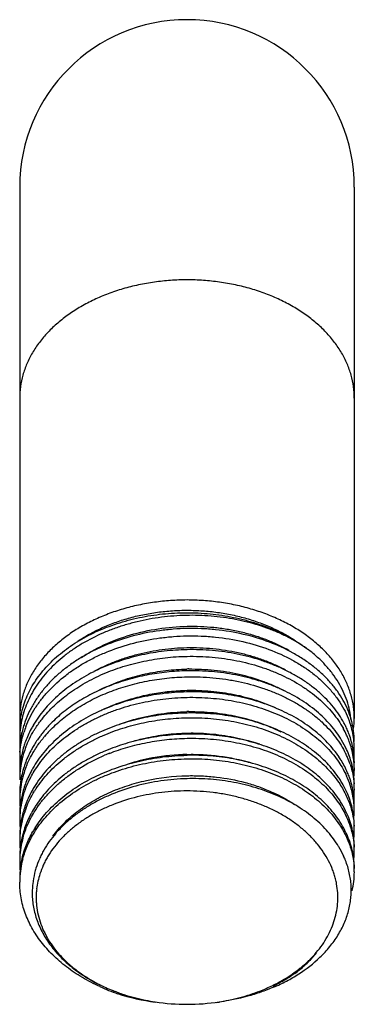
# Model space of a CAD drawing. Units: inches. Extents: x 4.95 to 5.76, y 2.95 to 5.34.
import ezdxf

# ---------------------------------------------------------------- set-up
doc = ezdxf.new("R2010")
doc.units = ezdxf.units.IN
doc.header["$LTSCALE"] = 0.605
doc.header["$MEASUREMENT"] = 0
doc.layers.get('0').update_dxf_attribs({"linetype": 'CONTINUOUS'})

msp = doc.modelspace()

# ---------------------------------------------------------------- linework, layer by layer
at = {"color": 6, "linetype": 'CONTINUOUS'}
for p, q in [((4.9487, 4.9302), (4.9487, 3.64)), ((5.7612, 4.9302), (5.7612, 3.6403)), ((5.1893, 3.6774), (5.1899, 3.6776)), ((5.355, 3.6532), (5.3539, 3.6532)), ((4.9487, 3.6091), (4.9487, 3.6095)), ((5.355, 3.6019), (5.3542, 3.6019)), ((5.3542, 3.5506), (5.355, 3.5506))]:
    msp.add_line(p, q, dxfattribs=at)
at = {"color": 9, "linetype": 'CONTINUOUS'}
msp.add_arc((5.355, 4.9302), 0.4062, 0, 180, dxfattribs=at)
at = {"color": 6, "linetype": 'CONTINUOUS'}
for centre, radius, start, end in [((5.4141, 3.4755), 0.3799, 60.1853, 61.4203), ((5.3666, 3.2259), 0.5343, 90.7965, 91.2795), ((5.4106, 3.4196), 0.3849, 61.4289, 62.3238), ((5.3354, 3.3272), 0.4278, 114.3081, 116.7416), ((5.3665, 3.1336), 0.571, 91.1511, 91.2746), ((5.3412, 3.2662), 0.4384, 110.2753, 116.1082), ((5.1515, 3.6403), 0.2027, 180.0911, 184.4183), ((5.153, 3.6094), 0.2042, 171.4257, 179.9817), ((5.1807, 3.5544), 0.2324, 160.076, 163.0975), ((5.2177, 3.4843), 0.2741, 144.4984, 149.39), ((5.3666, 3.1276), 0.5291, 90.7848, 91.2881), ((5.558, 3.5817), 0.2034, 15.3771, 16.0814), ((5.5571, 3.6404), 0.2041, 352.958, 359.9818), ((5.1753, 3.556), 0.2268, 163.1021, 166.8843), ((5.1808, 3.5368), 0.2325, 158.8997, 162.6433), ((5.1917, 3.4989), 0.2443, 151.7301, 159.6647), ((5.2061, 3.4914), 0.2604, 149.4277, 151.7803), ((5.2402, 3.4159), 0.3023, 138.3909, 141.6807), ((5.2452, 3.397), 0.309, 136.4584, 139.7696), ((5.2496, 3.4076), 0.3149, 136.7361, 138.3928), ((5.5359, 3.505), 0.2273, 24.5645, 29.0683), ((5.5373, 3.5221), 0.2258, 25.9704, 28.3116), ((5.5403, 3.5235), 0.2225, 25.5536, 25.9676), ((5.5445, 3.5255), 0.2179, 22.2999, 25.5664), ((5.5635, 3.565), 0.1978, 5.3997, 17.0193), ((5.1637, 3.5906), 0.215, 180.0016, 184.1118), ((5.1645, 3.5582), 0.2158, 171.9668, 179.9991), ((5.1661, 3.558), 0.2174, 171.5661, 171.9743), ((5.1696, 3.5574), 0.2209, 166.8911, 171.5508), ((5.2364, 3.4045), 0.2975, 139.7731, 141.1998), ((5.536, 3.4701), 0.2272, 24.5794, 31.1418), ((5.5438, 3.5088), 0.2185, 23.2332, 24.5318), ((5.5484, 3.5107), 0.2136, 19.0132, 23.2379), ((5.5505, 3.5279), 0.2113, 19.0106, 22.3078), ((5.5571, 3.5301), 0.2044, 14.513, 19.0267), ((5.1756, 3.5047), 0.2271, 162.7259, 166.9044), ((5.1802, 3.4873), 0.2319, 158.8296, 163.1062), ((5.1813, 3.5029), 0.2331, 159.7126, 162.7222), ((5.1928, 3.4471), 0.2454, 151.2892, 159.2642), ((5.2075, 3.4393), 0.2621, 149.0137, 151.3412), ((5.3811, 3.1528), 0.4503, 70.4943, 73.3229), ((5.5518, 3.4772), 0.2099, 14.6954, 24.6267), ((5.5606, 3.5147), 0.2007, 7.7386, 19.0677), ((5.5636, 3.5318), 0.1977, 9.5939, 14.5263), ((5.5682, 3.5325), 0.1931, 0.0383, 9.6034), ((5.5687, 3.5657), 0.1925, 354.4935, 0.0277), ((5.5684, 3.5657), 0.1928, 0.0314, 5.3503), ((5.1637, 3.5408), 0.215, 175.3791, 184.5893), ((5.1646, 3.5069), 0.2158, 171.73, 179.9905), ((5.1688, 3.4905), 0.2201, 163.0385, 175.7359), ((5.1664, 3.5067), 0.2177, 171.2027, 171.7384), ((5.1697, 3.5061), 0.221, 166.9149, 171.1897), ((5.3431, 3.105), 0.4837, 111.3961, 112.8953), ((5.36, 3.0654), 0.4869, 100.5441, 107.7134), ((5.3645, 3.0445), 0.5083, 100.4269, 100.6132), ((5.3663, 3.0328), 0.5202, 91.2553, 100.3954), ((5.5217, 3.4106), 0.2437, 31.4175, 33.8885), ((5.5418, 3.4581), 0.2208, 23.2562, 26.0006), ((5.5485, 3.461), 0.2134, 18.5692, 23.2552), ((5.5676, 3.5159), 0.1936, 4.9389, 7.6723), ((5.1757, 3.4534), 0.2272, 162.2751, 166.8992), ((5.18, 3.4377), 0.2317, 158.9472, 163.3871), ((5.182, 3.4514), 0.2338, 159.3138, 162.2727), ((5.2083, 3.3875), 0.263, 148.6819, 151.0158), ((5.5362, 3.4191), 0.227, 23.0737, 31.4912), ((5.563, 3.4803), 0.1983, 10.0325, 14.6452), ((5.5684, 3.4812), 0.1928, 359.9828, 10.0482), ((5.5686, 3.516), 0.1927, 355.3639, 4.9381), ((5.1637, 3.491), 0.215, 175.7816, 179.9973), ((5.1651, 3.4556), 0.2164, 170.6425, 179.9861), ((5.1684, 3.4408), 0.2197, 163.3148, 176.1479), ((5.1683, 3.4551), 0.2196, 169.0201, 170.6578), ((5.1704, 3.4547), 0.2218, 166.9171, 169.0171), ((5.5204, 3.3585), 0.2454, 31.8465, 34.3581), ((5.5476, 3.4109), 0.2145, 18.2273, 24.614), ((5.5493, 3.4249), 0.2127, 19.7348, 23.0153), ((5.5566, 3.4275), 0.2049, 14.5013, 19.7583), ((5.2094, 3.3357), 0.2643, 148.3009, 150.6501), ((5.2131, 3.3219), 0.2687, 146.6551, 148.2649), ((5.5612, 3.4153), 0.2001, 7.8206, 18.2437), ((5.563, 3.4291), 0.1983, 10.4761, 14.5059), ((5.5687, 3.4662), 0.1926, 353.9504, 4.4245), ((5.1637, 3.4413), 0.215, 176.1997, 185.1784), ((5.1681, 3.3911), 0.2194, 163.6582, 176.5315), ((5.1701, 3.4035), 0.2214, 166.9055, 170.4068), ((5.5193, 3.3065), 0.2466, 32.2212, 34.6743), ((5.5517, 3.3747), 0.21, 14.6672, 24.6883), ((5.5655, 3.4296), 0.1957, 9.6167, 10.4721), ((5.5682, 3.43), 0.193, 0.0382, 9.6323), ((5.5678, 3.4164), 0.1934, 4.0534, 7.7658), ((5.1646, 3.4043), 0.2159, 171.4734, 179.9816), ((5.1669, 3.404), 0.2182, 170.4153, 171.4825), ((5.1821, 3.3374), 0.234, 158.4368, 161.0504), ((5.2103, 3.2838), 0.2654, 147.7069, 150.1989), ((5.2148, 3.281), 0.2707, 146.6827, 147.7084), ((5.5326, 3.3145), 0.231, 26.0283, 32.284), ((5.5624, 3.3777), 0.1989, 10.8355, 14.6103), ((5.5687, 3.4164), 0.1925, 354.9242, 4.0511), ((5.1637, 3.3916), 0.2149, 176.5833, 184.9254), ((5.1685, 3.3413), 0.2198, 163.8044, 176.3338), ((5.1704, 3.3522), 0.2217, 166.8914, 170.0706), ((5.1774, 3.339), 0.2289, 161.0466, 163.868), ((5.5181, 3.2545), 0.2481, 32.6265, 35.1161), ((5.548, 3.3116), 0.214, 17.4307, 24.7353), ((5.5681, 3.3787), 0.1931, 359.9897, 10.8603), ((5.1648, 3.3531), 0.2161, 170.0593, 179.9992), ((5.1787, 3.2988), 0.2303, 157.7833, 166.6927), ((5.2101, 3.2326), 0.2652, 147.6553, 149.9295), ((5.5624, 3.3263), 0.199, 11.3462, 14.5448), ((5.5686, 3.3668), 0.1926, 353.4211, 3.5228), ((5.1631, 3.3419), 0.2144, 176.3897, 179.9942), ((5.1673, 3.2918), 0.2186, 164.4045, 177.3571), ((5.171, 3.3008), 0.2223, 166.7355, 169.5893), ((5.5678, 3.3273), 0.1934, 0.0449, 11.3726), ((5.164, 3.3419), 0.2152, 179.9982, 185.0119), ((5.1649, 3.3018), 0.2161, 169.5631, 179.9778), ((5.5197, 3.2066), 0.2376, 30.7419, 32.3981), ((5.53, 3.2125), 0.2257, 24.4933, 30.7951), ((5.5619, 3.275), 0.1995, 11.6907, 14.5877), ((5.5687, 3.317), 0.1925, 354.4099, 3.1167), ((5.1637, 3.2921), 0.2149, 177.403, 180.0134), ((5.1669, 3.2421), 0.2182, 164.8111, 177.7777), ((5.1697, 3.2497), 0.221, 166.9235, 169.2), ((5.5394, 3.2168), 0.2153, 21.3911, 24.4872), ((5.5679, 3.2761), 0.1933, 359.9996, 11.7261), ((5.1641, 3.2921), 0.2154, 180.0178, 186.1449), ((5.1654, 3.2505), 0.2166, 169.1784, 179.98), ((5.1867, 3.2148), 0.2078, 162.6911, 166.0871), ((5.5687, 3.2672), 0.1925, 0.0244, 2.6473), ((5.1803, 3.2163), 0.2012, 166.0831, 173.6694), ((5.1786, 3.2041), 0.19, 162.0546, 173.228), ((5.567, 3.2673), 0.1943, 346.3351, 359.9939), ((5.1636, 3.2423), 0.2149, 177.8164, 179.9806), ((5.1748, 3.2171), 0.1956, 177.015, 180.7243), ((5.1754, 3.217), 0.1962, 173.7076, 177.0136), ((5.5318, 3.2042), 0.1895, 10.3956, 14.2035), ((5.1731, 3.2049), 0.1844, 173.275, 177.1457), ((5.4602, 3.2494), 0.2741, 314.6833, 319.5942), ((5.2663, 3.2665), 0.298, 228.0473, 228.7263), ((5.4345, 3.2772), 0.312, 308.6136, 310.304), ((5.4433, 3.2668), 0.2984, 310.3031, 313.5052), ((5.4513, 3.2583), 0.2868, 313.5264, 314.6971), ((5.4123, 3.3073), 0.3494, 301.627, 305.5592), ((5.4251, 3.2892), 0.3272, 305.5874, 308.594), ((5.3079, 3.3239), 0.369, 238.6915, 241.6412), ((5.3166, 3.34), 0.3872, 241.6257, 243.6952), ((5.3456, 3.4353), 0.49, 245.627, 251.0545), ((5.3275, 3.3621), 0.4119, 243.7054, 249.0031), ((5.3801, 3.3674), 0.4177, 291.2778, 296.0058), ((5.3918, 3.343), 0.3906, 296.049, 298.4662), ((5.4002, 3.3327), 0.3795, 295.5518, 296.6558), ((5.4012, 3.3255), 0.3708, 298.4729, 301.6172), ((5.3361, 3.3834), 0.4348, 248.948, 250.0267), ((5.3531, 3.4988), 0.5526, 252.4564, 262.197), ((5.3389, 3.3912), 0.4431, 250.0267, 251.9649), ((5.3466, 3.4151), 0.4682, 251.9832, 258.5807), ((5.3619, 3.4207), 0.474, 281.5576, 288.064), ((5.3715, 3.3897), 0.4415, 288.1276, 291.2758), ((5.3519, 3.4388), 0.4926, 258.5199, 261.2827), ((5.3551, 3.4601), 0.514, 261.3105, 278.7465), ((5.3564, 3.505), 0.5589, 277.306, 278.0007), ((5.3578, 3.4401), 0.4939, 278.7796, 281.5699)]:
    msp.add_arc(centre, radius, start, end, dxfattribs=at)
at = {"color": 9, "linetype": 'CONTINUOUS'}
for points, knots in [([(5.355, 4.7049), (5.3417, 4.7049), (5.3152, 4.7039), (5.2758, 4.6998), (5.2371, 4.693), (5.1996, 4.6835), (5.1636, 4.6715), (5.1294, 4.657), (5.0973, 4.6403), (5.0677, 4.6214), (5.0409, 4.6005), (5.017, 4.5779), (4.9964, 4.5536), (4.9793, 4.5281), (4.9657, 4.5015), (4.956, 4.474), (4.95, 4.4459), (4.9487, 4.427), (4.9487, 4.4176)], [0, 0, 0, 0, 0.072597, 0.144934, 0.216557, 0.287143, 0.356422, 0.42414, 0.490065, 0.554034, 0.615946, 0.675772, 0.733565, 0.789463, 0.843699, 0.896592, 0.948541, 1, 1, 1, 1]), ([(5.7612, 4.4176), (5.7612, 4.427), (5.7599, 4.4459), (5.754, 4.474), (5.7442, 4.5015), (5.7307, 4.5281), (5.7135, 4.5536), (5.6929, 4.5779), (5.6691, 4.6005), (5.6422, 4.6214), (5.6127, 4.6403), (5.5806, 4.657), (5.5464, 4.6715), (5.5104, 4.6835), (5.4728, 4.693), (5.4342, 4.6998), (5.3948, 4.7039), (5.3683, 4.7049), (5.355, 4.7049)], [0, 0, 0, 0, 0.051459, 0.103408, 0.156301, 0.210537, 0.266435, 0.324228, 0.384054, 0.445966, 0.509935, 0.57586, 0.643578, 0.712857, 0.783443, 0.855066, 0.927403, 1, 1, 1, 1])]:
    msp.add_open_spline(points, degree=3, knots=knots, dxfattribs=at)
at = {"color": 6, "linetype": 'CONTINUOUS'}
for points, knots in [([(5.355, 3.9276), (5.3417, 3.9276), (5.3152, 3.9266), (5.2758, 3.9225), (5.2371, 3.9157), (5.1996, 3.9062), (5.1636, 3.8942), (5.1294, 3.8797), (5.0973, 3.863), (5.0677, 3.8441), (5.0452, 3.8265), (5.0287, 3.8116), (5.0135, 3.7963), (4.9964, 3.7763), (4.9793, 3.7508), (4.9657, 3.7242), (4.956, 3.6967), (4.9501, 3.6686), (4.9487, 3.6497), (4.9487, 3.6403)], [0, 0, 0, 0, 0.072605, 0.144936, 0.21655, 0.287134, 0.356416, 0.424132, 0.490055, 0.554023, 0.615933, 0.646115, 0.675779, 0.73357, 0.789467, 0.843695, 0.896594, 0.948566, 1, 1, 1, 1]), ([(5.7612, 3.6406), (5.7612, 3.65), (5.7599, 3.6689), (5.7539, 3.6969), (5.7441, 3.7244), (5.7305, 3.751), (5.7134, 3.7765), (5.6928, 3.8007), (5.6689, 3.8233), (5.6421, 3.8442), (5.6125, 3.8631), (5.5805, 3.8798), (5.5463, 3.8942), (5.5102, 3.9062), (5.4727, 3.9157), (5.4341, 3.9225), (5.3947, 3.9266), (5.3682, 3.9276), (5.355, 3.9276)], [0, 0, 0, 0, 0.05143, 0.103404, 0.156309, 0.210545, 0.26645, 0.32425, 0.384084, 0.445999, 0.509971, 0.575896, 0.643612, 0.71289, 0.78347, 0.855079, 0.927402, 1, 1, 1, 1]), ([(4.951, 3.6398), (4.952, 3.6467), (4.9548, 3.6603), (4.9609, 3.6803), (4.9691, 3.7), (4.9792, 3.7193), (4.9912, 3.7379), (5.0051, 3.7559), (5.0207, 3.7732), (5.0441, 3.7953), (5.0705, 3.8153), (5.0993, 3.833), (5.1304, 3.8496), (5.1723, 3.8671), (5.2165, 3.8801), (5.2532, 3.8878), (5.2815, 3.8922), (5.3101, 3.8952), (5.3389, 3.8967), (5.3679, 3.8968), (5.4063, 3.895), (5.4443, 3.8903), (5.4815, 3.8827), (5.5174, 3.8734), (5.5521, 3.8613), (5.5849, 3.8466), (5.6082, 3.8344), (5.6302, 3.8211), (5.6441, 3.8114), (5.6508, 3.8064)], [0, 0, 0, 0, 0.024842, 0.049978, 0.075511, 0.101539, 0.128146, 0.155392, 0.183321, 0.211963, 0.271379, 0.302171, 0.33364, 0.398405, 0.465266, 0.499322, 0.533683, 0.568267, 0.602987, 0.637755, 0.672485, 0.741455, 0.775549, 0.809266, 0.87525, 0.907425, 0.93898, 0.969858, 1, 1, 1, 1]), ([(5.09, 3.8277), (5.099, 3.8337), (5.1178, 3.8452), (5.1478, 3.8602), (5.1796, 3.8732), (5.213, 3.8839), (5.2477, 3.8923), (5.2834, 3.8983), (5.3197, 3.902), (5.3563, 3.9031), (5.393, 3.9018), (5.4293, 3.898), (5.4649, 3.8918), (5.4995, 3.8832), (5.5328, 3.8723), (5.5645, 3.8592), (5.5943, 3.844), (5.613, 3.8325), (5.6219, 3.8263)], [0, 0, 0, 0, 0.05801, 0.11771, 0.178946, 0.241526, 0.305219, 0.369768, 0.434897, 0.500311, 0.565715, 0.63081, 0.695305, 0.758925, 0.821412, 0.882541, 0.94212, 1, 1, 1, 1]), ([(5.6508, 3.8064), (5.6438, 3.8114), (5.6292, 3.8212), (5.6061, 3.8344), (5.5816, 3.8464), (5.5469, 3.8608), (5.5104, 3.8722), (5.4725, 3.8806), (5.4333, 3.8871), (5.3933, 3.8904), (5.3531, 3.8905), (5.3228, 3.889), (5.2927, 3.8859), (5.263, 3.8813), (5.2338, 3.8751), (5.2052, 3.8673), (5.1775, 3.8581), (5.1422, 3.8441), (5.1088, 3.8272), (5.0779, 3.8075), (5.0497, 3.7868), (5.0244, 3.7636), (5.0027, 3.7383), (4.9885, 3.7188), (4.9764, 3.6985), (4.9664, 3.6776), (4.9585, 3.6563), (4.9529, 3.6346), (4.9495, 3.6126), (4.9487, 3.5979), (4.9487, 3.5906)], [0, 0, 0, 0, 0.029878, 0.060567, 0.092003, 0.124121, 0.190147, 0.223949, 0.258157, 0.327399, 0.36227, 0.39717, 0.432004, 0.466676, 0.501093, 0.535169, 0.568819, 0.601969, 0.666482, 0.697773, 0.728364, 0.787341, 0.815782, 0.843547, 0.870688, 0.897274, 0.923389, 0.949138, 0.974633, 1, 1, 1, 1]), ([(5.355, 3.8583), (5.3439, 3.858), (5.3217, 3.857), (5.2778, 3.8522), (5.2242, 3.8417), (5.1729, 3.8249), (5.1343, 3.8079), (5.1071, 3.7936), (5.0815, 3.7778), (5.0578, 3.7606), (5.036, 3.7421), (5.0164, 3.7223), (4.9991, 3.7015), (4.9866, 3.6832), (4.9778, 3.6682), (4.97, 3.6532), (4.965, 3.6415), (4.9622, 3.6336)], [0, 0, 0, 0, 0.069563, 0.139059, 0.276603, 0.410868, 0.476366, 0.540539, 0.603265, 0.664464, 0.724086, 0.782129, 0.83863, 0.893673, 0.920699, 0.947415, 1, 1, 1, 1]), ([(5.0988, 3.788), (5.1076, 3.7939), (5.1259, 3.8051), (5.165, 3.8248), (5.2179, 3.8445), (5.2853, 3.8593), (5.3317, 3.8633), (5.355, 3.8638)], [0, 0, 0, 0, 0.117272, 0.23751, 0.485476, 0.740941, 1, 1, 1, 1]), ([(5.355, 3.8638), (5.3766, 3.8643), (5.409, 3.863), (5.4516, 3.8575), (5.4827, 3.8514), (5.5129, 3.8436), (5.5419, 3.8339), (5.5696, 3.8225), (5.5873, 3.8138), (5.5959, 3.8091)], [0, 0, 0, 0, 0.259764, 0.388294, 0.515285, 0.640312, 0.762995, 0.882987, 1, 1, 1, 1]), ([(5.7535, 3.638), (5.7512, 3.6459), (5.7456, 3.6617), (5.7344, 3.6844), (5.7204, 3.7064), (5.7037, 3.7274), (5.6845, 3.7474), (5.6628, 3.766), (5.6388, 3.7833), (5.6036, 3.8046), (5.555, 3.8268), (5.4916, 3.8458), (5.4357, 3.855), (5.3898, 3.8583), (5.3666, 3.8585), (5.355, 3.8583)], [0, 0, 0, 0, 0.050783, 0.10275, 0.156166, 0.211235, 0.268103, 0.326846, 0.38749, 0.450003, 0.580193, 0.716366, 0.856958, 0.928348, 1, 1, 1, 1]), ([(4.9638, 3.6205), (4.9668, 3.6283), (4.9737, 3.6437), (4.9865, 3.6659), (5.0016, 3.6872), (5.0252, 3.7148), (5.053, 3.7398), (5.0842, 3.762), (5.1096, 3.7774), (5.1366, 3.7914), (5.1749, 3.8079), (5.2257, 3.8243), (5.2787, 3.8346), (5.3221, 3.8392), (5.344, 3.8403), (5.355, 3.8405)], [0, 0, 0, 0, 0.052662, 0.106487, 0.161641, 0.218252, 0.335997, 0.397252, 0.460006, 0.524179, 0.58965, 0.723796, 0.861157, 0.930546, 1, 1, 1, 1]), ([(5.355, 3.8405), (5.3665, 3.8407), (5.3895, 3.8405), (5.4351, 3.8372), (5.4905, 3.8282), (5.5535, 3.8095), (5.6019, 3.7875), (5.637, 3.7665), (5.6609, 3.7495), (5.6826, 3.7311), (5.702, 3.7114), (5.7188, 3.6906), (5.733, 3.6689), (5.7444, 3.6464), (5.7502, 3.6308), (5.7526, 3.6229)], [0, 0, 0, 0, 0.071521, 0.142785, 0.283159, 0.419197, 0.549361, 0.611903, 0.672604, 0.731427, 0.788391, 0.843565, 0.897086, 0.949145, 1, 1, 1, 1]), ([(5.355, 3.807), (5.3458, 3.8068), (5.3273, 3.806), (5.2998, 3.8035), (5.2725, 3.7996), (5.2456, 3.7944), (5.2192, 3.788), (5.1934, 3.7802), (5.1684, 3.7713), (5.1442, 3.7612), (5.1211, 3.7499), (5.099, 3.7375), (5.0781, 3.7241), (5.0584, 3.7098), (5.0402, 3.6945), (5.0234, 3.6783), (5.0081, 3.6614), (4.9989, 3.6495), (4.9946, 3.6435)], [0, 0, 0, 0, 0.067591, 0.135171, 0.202529, 0.269467, 0.335841, 0.401529, 0.46641, 0.530371, 0.593305, 0.655116, 0.715738, 0.775121, 0.833232, 0.890068, 0.945644, 1, 1, 1, 1]), ([(5.1297, 3.7546), (5.1379, 3.7591), (5.1547, 3.7675), (5.1809, 3.7786), (5.2082, 3.7883), (5.2364, 3.7963), (5.2654, 3.8028), (5.3048, 3.8093), (5.3348, 3.8116), (5.3548, 3.812)], [0, 0, 0, 0, 0.119134, 0.240561, 0.364015, 0.489192, 0.615761, 0.743358, 1, 1, 1, 1]), ([(5.3548, 3.812), (5.3653, 3.8123), (5.3863, 3.8121), (5.4279, 3.8093), (5.4687, 3.803), (5.5082, 3.793), (5.5365, 3.7839), (5.5636, 3.7731), (5.581, 3.7648), (5.5894, 3.7604)], [0, 0, 0, 0, 0.130007, 0.259411, 0.514559, 0.639592, 0.762391, 0.882619, 1, 1, 1, 1]), ([(5.7361, 3.6292), (5.7325, 3.6359), (5.7245, 3.6491), (5.7105, 3.668), (5.6945, 3.6861), (5.6765, 3.7033), (5.6566, 3.7194), (5.635, 3.7344), (5.6118, 3.7483), (5.5872, 3.7608), (5.5611, 3.7719), (5.5246, 3.785), (5.4863, 3.795), (5.4468, 3.8017), (5.4165, 3.8052), (5.3858, 3.8071), (5.3653, 3.8072), (5.355, 3.807)], [0, 0, 0, 0, 0.051864, 0.105115, 0.159881, 0.216244, 0.274241, 0.333878, 0.395122, 0.457908, 0.522147, 0.587711, 0.722174, 0.790821, 0.860172, 0.92999, 1, 1, 1, 1]), ([(5.7533, 3.636), (5.753, 3.6399), (5.752, 3.6478), (5.7492, 3.6634), (5.744, 3.6828), (5.7348, 3.7056), (5.723, 3.7277), (5.7086, 3.7491), (5.6917, 3.7694), (5.6723, 3.7887), (5.6582, 3.8006), (5.6508, 3.8064)], [0, 0, 0, 0, 0.05778, 0.115819, 0.233021, 0.352388, 0.474564, 0.6001, 0.729428, 0.862746, 1, 1, 1, 1]), ([(5.003, 3.6387), (5.0121, 3.6501), (5.0323, 3.6722), (5.0675, 3.7015), (5.1006, 3.7228), (5.1292, 3.7379), (5.1518, 3.7484), (5.1752, 3.7578), (5.2077, 3.7689), (5.2499, 3.7798), (5.2932, 3.7868), (5.3284, 3.7899), (5.3461, 3.7907), (5.355, 3.7908)], [0, 0, 0, 0, 0.110704, 0.226303, 0.346678, 0.408595, 0.471556, 0.535473, 0.600244, 0.731852, 0.865483, 0.932729, 1, 1, 1, 1]), ([(5.355, 3.7908), (5.3652, 3.791), (5.3855, 3.7909), (5.416, 3.7891), (5.446, 3.7856), (5.4852, 3.7789), (5.5232, 3.7692), (5.5595, 3.7563), (5.5936, 3.7418), (5.6255, 3.7245), (5.6546, 3.7045), (5.6745, 3.6886), (5.6925, 3.6717), (5.7087, 3.6538), (5.7228, 3.6352), (5.7309, 3.6221), (5.7346, 3.6155)], [0, 0, 0, 0, 0.069883, 0.139582, 0.208829, 0.27739, 0.411733, 0.477266, 0.541498, 0.665516, 0.725216, 0.783295, 0.839758, 0.89464, 0.948013, 1, 1, 1, 1]), ([(5.355, 3.7557), (5.3386, 3.7553), (5.306, 3.7533), (5.2577, 3.7461), (5.2184, 3.7366), (5.188, 3.727), (5.1588, 3.7163), (5.124, 3.7007), (5.0914, 3.6818), (5.0674, 3.6652), (5.0451, 3.6478), (5.0298, 3.6335), (5.0203, 3.6234)], [0, 0, 0, 0, 0.13315, 0.265622, 0.396383, 0.460887, 0.524665, 0.649644, 0.770742, 0.829721, 0.887606, 1, 1, 1, 1]), ([(5.1593, 3.7171), (5.1742, 3.7238), (5.1972, 3.7327), (5.2288, 3.7422), (5.2533, 3.7482), (5.2782, 3.753), (5.3035, 3.7566), (5.329, 3.759), (5.3461, 3.7598), (5.3546, 3.76)], [0, 0, 0, 0, 0.242982, 0.366879, 0.492039, 0.618204, 0.745109, 0.87247, 1, 1, 1, 1]), ([(5.7305, 3.5876), (5.7266, 3.594), (5.7182, 3.6067), (5.7037, 3.6246), (5.6874, 3.6418), (5.6629, 3.6637), (5.6279, 3.6886), (5.5889, 3.709), (5.5553, 3.7228), (5.5196, 3.7351), (5.4823, 3.7444), (5.444, 3.7507), (5.4146, 3.754), (5.3849, 3.7557), (5.3649, 3.7559), (5.355, 3.7557)], [0, 0, 0, 0, 0.052223, 0.105844, 0.160965, 0.217643, 0.335663, 0.459804, 0.524014, 0.589472, 0.723534, 0.791899, 0.860921, 0.930373, 1, 1, 1, 1]), ([(5.3591, 3.7601), (5.3695, 3.7602), (5.3902, 3.7599), (5.4312, 3.7569), (5.481, 3.7488), (5.5289, 3.7349), (5.5648, 3.7204), (5.5818, 3.7121), (5.5901, 3.7077)], [0, 0, 0, 0, 0.130158, 0.259662, 0.51487, 0.76251, 0.882683, 1, 1, 1, 1]), ([(5.0212, 3.6099), (5.0307, 3.6199), (5.0514, 3.639), (5.0862, 3.6644), (5.1181, 3.6827), (5.1453, 3.6957), (5.1667, 3.7047), (5.1887, 3.7127), (5.2113, 3.7198), (5.2344, 3.7259), (5.266, 3.7327), (5.3062, 3.7387), (5.3387, 3.7407), (5.355, 3.741)], [0, 0, 0, 0, 0.112433, 0.229305, 0.350431, 0.412492, 0.475444, 0.539206, 0.60369, 0.668806, 0.734459, 0.866925, 1, 1, 1, 1]), ([(5.355, 3.741), (5.3655, 3.7412), (5.3866, 3.7411), (5.418, 3.7391), (5.4491, 3.7354), (5.4895, 3.7282), (5.5286, 3.7177), (5.5658, 3.704), (5.5922, 3.6923), (5.6172, 3.6791), (5.6406, 3.6646), (5.6623, 3.6489), (5.6821, 3.632), (5.6999, 3.6141), (5.7157, 3.5952), (5.7292, 3.5756), (5.7368, 3.5618), (5.7402, 3.5549)], [0, 0, 0, 0, 0.070308, 0.140412, 0.210024, 0.278901, 0.41369, 0.479338, 0.543599, 0.606346, 0.667492, 0.726974, 0.784767, 0.840889, 0.895392, 0.948379, 1, 1, 1, 1]), ([(5.1899, 3.6776), (5.2028, 3.6824), (5.2293, 3.6909), (5.2634, 3.6986), (5.2912, 3.7032), (5.3194, 3.7067), (5.3407, 3.708), (5.355, 3.7083)], [0, 0, 0, 0, 0.245158, 0.49452, 0.620357, 0.746689, 1, 1, 1, 1]), ([(5.355, 3.7083), (5.3742, 3.7087), (5.4031, 3.7078), (5.4412, 3.7034), (5.4692, 3.6986), (5.4965, 3.6923), (5.5314, 3.682), (5.5567, 3.672), (5.5728, 3.6644)], [0, 0, 0, 0, 0.258144, 0.386093, 0.51277, 0.63782, 0.760922, 1, 1, 1, 1]), ([(5.3537, 3.7044), (5.344, 3.7042), (5.3246, 3.7033), (5.2956, 3.7004), (5.2669, 3.6961), (5.2294, 3.6884), (5.1929, 3.6779), (5.158, 3.6646), (5.125, 3.6498), (5.0865, 3.6282), (5.0519, 3.6025), (5.0274, 3.5799), (5.0109, 3.5622), (4.9963, 3.5437), (4.9876, 3.5308), (4.9836, 3.5242)], [0, 0, 0, 0, 0.068169, 0.136305, 0.20417, 0.271553, 0.40423, 0.469305, 0.533352, 0.657866, 0.7772, 0.834871, 0.891197, 0.946215, 1, 1, 1, 1]), ([(4.9838, 3.5117), (4.9878, 3.5182), (4.9965, 3.5311), (5.0113, 3.5496), (5.0278, 3.5673), (5.0523, 3.5899), (5.0799, 3.6102), (5.1098, 3.6282), (5.1337, 3.6406), (5.1588, 3.6518), (5.1849, 3.6617), (5.2119, 3.6703), (5.2396, 3.6774), (5.2679, 3.6831), (5.2967, 3.6874), (5.3258, 3.6902), (5.3452, 3.6911), (5.355, 3.6913)], [0, 0, 0, 0, 0.053756, 0.10875, 0.165056, 0.222713, 0.342036, 0.403709, 0.466619, 0.530674, 0.595756, 0.661738, 0.72849, 0.795872, 0.863731, 0.931853, 1, 1, 1, 1]), ([(5.7241, 3.5465), (5.72, 3.5526), (5.7112, 3.5646), (5.6963, 3.5816), (5.6797, 3.5978), (5.6551, 3.6184), (5.6203, 3.6418), (5.582, 3.6609), (5.5492, 3.6738), (5.5233, 3.6824), (5.4966, 3.6896), (5.4691, 3.6955), (5.4411, 3.6999), (5.4126, 3.7029), (5.3839, 3.7045), (5.3646, 3.7046), (5.355, 3.7044)], [0, 0, 0, 0, 0.052626, 0.10665, 0.162146, 0.219152, 0.337638, 0.461921, 0.526072, 0.591393, 0.657754, 0.725025, 0.793066, 0.861723, 0.93078, 1, 1, 1, 1]), ([(5.355, 3.6913), (5.3646, 3.6914), (5.3838, 3.6913), (5.4124, 3.6897), (5.4408, 3.6867), (5.4688, 3.6823), (5.4961, 3.6764), (5.5228, 3.6692), (5.5486, 3.6607), (5.5735, 3.6509), (5.5972, 3.64), (5.6198, 3.6278), (5.641, 3.6145), (5.6608, 3.6002), (5.679, 3.585), (5.6956, 3.5689), (5.7105, 3.5519), (5.7193, 3.54), (5.7234, 3.534)], [0, 0, 0, 0, 0.069153, 0.13815, 0.206755, 0.274752, 0.341987, 0.40832, 0.473619, 0.537759, 0.600621, 0.662105, 0.722145, 0.780693, 0.837727, 0.893259, 0.947327, 1, 1, 1, 1]), ([(4.9833, 3.6104), (4.9848, 3.6128), (4.9909, 3.6225), (4.9976, 3.6319), (5.003, 3.6387)], [0, 0, 0, 0, 0.247127, 1, 1, 1, 1]), ([(5.3539, 3.6532), (5.3449, 3.653), (5.3268, 3.6522), (5.2998, 3.6497), (5.273, 3.6459), (5.2466, 3.6408), (5.2207, 3.6346), (5.1872, 3.6246), (5.1628, 3.6154), (5.147, 3.6083)], [0, 0, 0, 0, 0.127382, 0.254738, 0.381685, 0.507865, 0.633015, 0.756911, 1, 1, 1, 1]), ([(5.1517, 3.5988), (5.1595, 3.6022), (5.1752, 3.6085), (5.2077, 3.6196), (5.2498, 3.6306), (5.2932, 3.6375), (5.3284, 3.6406), (5.3461, 3.6414), (5.355, 3.6416)], [0, 0, 0, 0, 0.120882, 0.243486, 0.492581, 0.74544, 0.872697, 1, 1, 1, 1]), ([(5.191, 3.6261), (5.2038, 3.6308), (5.2368, 3.6414), (5.2812, 3.6505), (5.323, 3.6552), (5.3441, 3.6563), (5.3547, 3.6565)], [0, 0, 0, 0, 0.245218, 0.620307, 0.809931, 1, 1, 1, 1]), ([(5.7229, 3.497), (5.7188, 3.503), (5.7099, 3.5148), (5.695, 3.5317), (5.6784, 3.5477), (5.6601, 3.5629), (5.6404, 3.5771), (5.6192, 3.5903), (5.5967, 3.6023), (5.5729, 3.6133), (5.5481, 3.623), (5.5224, 3.6314), (5.4958, 3.6386), (5.4685, 3.6443), (5.4406, 3.6487), (5.4123, 3.6517), (5.3837, 3.6533), (5.3646, 3.6534), (5.355, 3.6532)], [0, 0, 0, 0, 0.052689, 0.106774, 0.162323, 0.219373, 0.277934, 0.337983, 0.399473, 0.462336, 0.526472, 0.591765, 0.658088, 0.72531, 0.793293, 0.861882, 0.930862, 1, 1, 1, 1]), ([(5.355, 3.6416), (5.3646, 3.6418), (5.3838, 3.6417), (5.4124, 3.6401), (5.4408, 3.637), (5.4688, 3.6326), (5.4962, 3.6268), (5.5228, 3.6196), (5.5486, 3.6111), (5.5735, 3.6013), (5.5973, 3.5903), (5.6269, 3.5743), (5.6544, 3.5559), (5.679, 3.5353), (5.6956, 3.5192), (5.7105, 3.5023), (5.7194, 3.4903), (5.7235, 3.4843)], [0, 0, 0, 0, 0.069163, 0.138167, 0.206775, 0.274772, 0.342006, 0.408338, 0.473638, 0.537779, 0.600641, 0.662128, 0.780662, 0.837704, 0.893245, 0.94732, 1, 1, 1, 1]), ([(5.3594, 3.6566), (5.3693, 3.6568), (5.3893, 3.6565), (5.4287, 3.6537), (5.4768, 3.6461), (5.5231, 3.633), (5.5579, 3.6194), (5.5745, 3.6117), (5.5825, 3.6076)], [0, 0, 0, 0, 0.12991, 0.259194, 0.514145, 0.761906, 0.882315, 1, 1, 1, 1]), ([(5.7612, 3.5837), (5.7612, 3.5924), (5.76, 3.61), (5.7565, 3.6271), (5.7542, 3.6356)], [0, 0, 0, 0, 0.49766, 1, 1, 1, 1]), ([(4.9639, 3.5711), (4.9665, 3.5778), (4.9724, 3.5912), (4.9795, 3.604), (4.9833, 3.6104)], [0, 0, 0, 0, 0.495267, 1, 1, 1, 1]), ([(4.9494, 3.5581), (4.9501, 3.5662), (4.9523, 3.5825), (4.9564, 3.5984), (4.9588, 3.6062)], [0, 0, 0, 0, 0.497399, 1, 1, 1, 1]), ([(5.003, 3.6034), (5.0012, 3.601), (4.994, 3.5916), (4.9874, 3.5818), (4.9828, 3.5742)], [0, 0, 0, 0, 0.253105, 1, 1, 1, 1]), ([(4.9836, 3.561), (4.9851, 3.5636), (4.9916, 3.5739), (4.9988, 3.5838), (5.0046, 3.5909)], [0, 0, 0, 0, 0.246787, 1, 1, 1, 1]), ([(5.147, 3.6083), (5.1382, 3.6044), (5.1211, 3.5962), (5.0964, 3.5823), (5.0733, 3.5671), (5.0517, 3.5507), (5.032, 3.5331), (5.0141, 3.5146), (4.9982, 3.4952), (4.9888, 3.4815), (4.9846, 3.4745)], [0, 0, 0, 0, 0.135164, 0.267634, 0.397228, 0.52382, 0.647343, 0.767815, 0.885313, 1, 1, 1, 1]), ([(4.9887, 3.4696), (4.9976, 3.4832), (5.0186, 3.5096), (5.05, 3.5383), (5.0784, 3.5591), (5.1015, 3.5738), (5.126, 3.5871), (5.143, 3.5951), (5.1517, 3.5988)], [0, 0, 0, 0, 0.232416, 0.476515, 0.603165, 0.732787, 0.865177, 1, 1, 1, 1]), ([(5.3542, 3.6019), (5.3453, 3.6017), (5.3277, 3.6009), (5.2926, 3.5977), (5.2495, 3.5907), (5.2075, 3.5798), (5.1751, 3.5687), (5.1594, 3.5624), (5.1517, 3.5591)], [0, 0, 0, 0, 0.127314, 0.254573, 0.507423, 0.756511, 0.879114, 1, 1, 1, 1]), ([(5.1667, 3.5553), (5.1813, 3.561), (5.2038, 3.5686), (5.2345, 3.5767), (5.266, 3.5835), (5.3062, 3.5895), (5.3387, 3.5915), (5.355, 3.5918)], [0, 0, 0, 0, 0.244449, 0.368596, 0.493767, 0.74631, 1, 1, 1, 1]), ([(5.2208, 3.5839), (5.2315, 3.5871), (5.2506, 3.5921), (5.2783, 3.5975), (5.3121, 3.6024), (5.3378, 3.6042), (5.355, 3.6046)], [0, 0, 0, 0, 0.247014, 0.434058, 0.622189, 1, 1, 1, 1]), ([(5.355, 3.6046), (5.3683, 3.6049), (5.3916, 3.6045), (5.4246, 3.6018), (5.4539, 3.5976), (5.4825, 3.5918), (5.5012, 3.5869), (5.5103, 3.5841)], [0, 0, 0, 0, 0.254189, 0.443697, 0.631549, 0.817165, 1, 1, 1, 1]), ([(5.7221, 3.4467), (5.718, 3.4527), (5.7091, 3.4645), (5.6941, 3.4812), (5.6775, 3.4971), (5.6528, 3.5175), (5.6254, 3.5356), (5.5958, 3.5514), (5.5722, 3.5622), (5.5474, 3.5719), (5.5217, 3.5802), (5.4952, 3.5873), (5.468, 3.5931), (5.4402, 3.5974), (5.412, 3.6004), (5.3836, 3.602), (5.3645, 3.6021), (5.355, 3.6019)], [0, 0, 0, 0, 0.052741, 0.106878, 0.162478, 0.219573, 0.338182, 0.399689, 0.462557, 0.526689, 0.591968, 0.658269, 0.725461, 0.793408, 0.861959, 0.930901, 1, 1, 1, 1]), ([(5.355, 3.5918), (5.3646, 3.592), (5.3837, 3.5919), (5.4123, 3.5903), (5.4406, 3.5873), (5.4686, 3.5828), (5.4959, 3.577), (5.5225, 3.5699), (5.5483, 3.5614), (5.5731, 3.5517), (5.5968, 3.5407), (5.6193, 3.5286), (5.6405, 3.5154), (5.6603, 3.5011), (5.6785, 3.4859), (5.6952, 3.4699), (5.7101, 3.453), (5.719, 3.4411), (5.7231, 3.4351)], [0, 0, 0, 0, 0.06913, 0.138103, 0.206687, 0.274666, 0.341885, 0.408207, 0.473499, 0.537635, 0.600498, 0.661989, 0.722041, 0.780604, 0.837657, 0.893211, 0.947302, 1, 1, 1, 1]), ([(4.9638, 3.5209), (4.9664, 3.5278), (4.9724, 3.5415), (4.9797, 3.5546), (4.9836, 3.561)], [0, 0, 0, 0, 0.495218, 1, 1, 1, 1]), ([(4.9842, 3.4128), (4.9886, 3.42), (4.9983, 3.4343), (5.015, 3.4545), (5.0337, 3.4737), (5.0545, 3.4917), (5.0772, 3.5086), (5.1101, 3.5295), (5.1366, 3.5428), (5.155, 3.5505)], [0, 0, 0, 0, 0.114311, 0.231547, 0.35188, 0.475391, 0.60209, 0.73189, 1, 1, 1, 1]), ([(4.9843, 3.3632), (4.9883, 3.3697), (4.997, 3.3826), (5.0118, 3.401), (5.0283, 3.4186), (5.0529, 3.4411), (5.0876, 3.4667), (5.1261, 3.4881), (5.1592, 3.5028), (5.1942, 3.516), (5.2306, 3.5264), (5.2681, 3.5339), (5.2968, 3.5382), (5.3258, 3.541), (5.3453, 3.5418), (5.355, 3.542)], [0, 0, 0, 0, 0.05379, 0.108817, 0.165157, 0.222844, 0.34221, 0.466749, 0.530803, 0.59588, 0.728545, 0.795913, 0.863758, 0.931866, 1, 1, 1, 1]), ([(4.9861, 3.3745), (4.9902, 3.3809), (4.999, 3.3936), (5.0138, 3.4117), (5.0304, 3.429), (5.0549, 3.4511), (5.0895, 3.4763), (5.1278, 3.4973), (5.1606, 3.5118), (5.1952, 3.5248), (5.2313, 3.535), (5.2683, 3.5425), (5.2967, 3.5467), (5.3254, 3.5495), (5.3446, 3.5504), (5.3542, 3.5506)], [0, 0, 0, 0, 0.053914, 0.109061, 0.165508, 0.223287, 0.342779, 0.467351, 0.531385, 0.596421, 0.728945, 0.79622, 0.863963, 0.931967, 1, 1, 1, 1]), ([(5.1517, 3.5591), (5.143, 3.5553), (5.126, 3.5474), (5.1015, 3.534), (5.0784, 3.5193), (5.05, 3.4985), (5.0186, 3.4697), (4.9976, 3.4433), (4.9887, 3.4297)], [0, 0, 0, 0, 0.134801, 0.267176, 0.396789, 0.523436, 0.767547, 1, 1, 1, 1]), ([(5.3549, 3.5528), (5.3681, 3.5531), (5.3878, 3.5528), (5.4139, 3.5509), (5.4397, 3.5481), (5.4714, 3.5427), (5.4961, 3.5365), (5.5083, 3.5329)], [0, 0, 0, 0, 0.254116, 0.380596, 0.506443, 0.755494, 1, 1, 1, 1]), ([(5.721, 3.3971), (5.7168, 3.4031), (5.7079, 3.4147), (5.6929, 3.4313), (5.6762, 3.4471), (5.6579, 3.462), (5.6382, 3.4759), (5.6171, 3.4889), (5.5947, 3.5007), (5.5711, 3.5115), (5.5464, 3.521), (5.5209, 3.5293), (5.4945, 3.5363), (5.4674, 3.5419), (5.4398, 3.5463), (5.4117, 3.5492), (5.3834, 3.5507), (5.3645, 3.5508), (5.355, 3.5506)], [0, 0, 0, 0, 0.052804, 0.107001, 0.162652, 0.21979, 0.278422, 0.338523, 0.400042, 0.462912, 0.527033, 0.59229, 0.658558, 0.725708, 0.793606, 0.862097, 0.930972, 1, 1, 1, 1]), ([(5.355, 3.542), (5.3646, 3.5422), (5.3837, 3.5421), (5.4123, 3.5405), (5.4406, 3.5375), (5.4685, 3.5331), (5.4958, 3.5273), (5.5224, 3.5201), (5.5482, 3.5116), (5.573, 3.5019), (5.5967, 3.491), (5.6264, 3.475), (5.6538, 3.4567), (5.6784, 3.4362), (5.6951, 3.4202), (5.71, 3.4033), (5.7189, 3.3914), (5.723, 3.3854)], [0, 0, 0, 0, 0.069133, 0.138109, 0.206691, 0.274667, 0.341884, 0.408203, 0.473494, 0.53763, 0.600494, 0.661989, 0.780556, 0.837621, 0.893188, 0.947291, 1, 1, 1, 1]), ([(4.9782, 3.515), (4.9755, 3.5101), (4.9704, 3.5002), (4.9639, 3.4849), (4.9585, 3.4694), (4.9556, 3.4589), (4.9544, 3.4536)], [0, 0, 0, 0, 0.254774, 0.506041, 0.754275, 1, 1, 1, 1]), ([(5.7234, 3.534), (5.7271, 3.5286), (5.734, 3.5175), (5.7399, 3.506), (5.7425, 3.5002)], [0, 0, 0, 0, 0.505217, 1, 1, 1, 1]), ([(5.7508, 3.5289), (5.7535, 3.5212), (5.7577, 3.5054), (5.76, 3.4891), (5.7607, 3.4811)], [0, 0, 0, 0, 0.503183, 1, 1, 1, 1]), ([(4.9576, 3.4528), (4.9606, 3.463), (4.968, 3.4833), (4.9781, 3.5024), (4.9838, 3.5117)], [0, 0, 0, 0, 0.49351, 1, 1, 1, 1]), ([(5.355, 3.4937), (5.3444, 3.4934), (5.3233, 3.4923), (5.2815, 3.4875), (5.2307, 3.4771), (5.1822, 3.4607), (5.1458, 3.4442), (5.1203, 3.4304), (5.0964, 3.4151), (5.0743, 3.3985), (5.0574, 3.3835), (5.045, 3.3709), (5.0335, 3.3581), (5.0205, 3.3416), (5.0093, 3.3241), (5.0016, 3.3097), (4.9948, 3.2953), (4.9907, 3.2841), (4.9883, 3.2766)], [0, 0, 0, 0, 0.070174, 0.1402, 0.278534, 0.413218, 0.478786, 0.542937, 0.605554, 0.66656, 0.725916, 0.754983, 0.783645, 0.839773, 0.894421, 0.921249, 0.947772, 1, 1, 1, 1]), ([(5.0296, 3.3545), (5.0336, 3.3599), (5.042, 3.3705), (5.0559, 3.3856), (5.0712, 3.4001), (5.0935, 3.4185), (5.1244, 3.4394), (5.1582, 3.4568), (5.1869, 3.4688), (5.2171, 3.4795), (5.2723, 3.4945), (5.3216, 3.5003), (5.3546, 3.501)], [0, 0, 0, 0, 0.05455, 0.110308, 0.167309, 0.225564, 0.345728, 0.470522, 0.534493, 0.599364, 0.731297, 1, 1, 1, 1]), ([(5.3546, 3.501), (5.3666, 3.5013), (5.3907, 3.501), (5.4381, 3.4972), (5.4844, 3.4885), (5.5285, 3.475), (5.5596, 3.4627), (5.5888, 3.4483), (5.6071, 3.4372), (5.6158, 3.4314)], [0, 0, 0, 0, 0.131836, 0.262856, 0.519827, 0.644819, 0.766762, 0.885259, 1, 1, 1, 1]), ([(5.7202, 3.3338), (5.7163, 3.34), (5.7079, 3.3521), (5.6935, 3.3694), (5.6773, 3.3858), (5.6594, 3.4014), (5.6399, 3.416), (5.619, 3.4296), (5.5966, 3.442), (5.573, 3.4532), (5.5483, 3.4632), (5.5137, 3.4748), (5.4777, 3.4836), (5.4407, 3.4895), (5.4123, 3.4925), (5.3837, 3.494), (5.3646, 3.494), (5.355, 3.4937)], [0, 0, 0, 0, 0.052622, 0.106619, 0.16208, 0.219054, 0.277555, 0.33757, 0.399054, 0.461934, 0.52612, 0.591487, 0.725155, 0.793213, 0.861859, 0.930874, 1, 1, 1, 1]), ([(5.7235, 3.4843), (5.7296, 3.4753), (5.7378, 3.4612), (5.7466, 3.4416), (5.7502, 3.4317), (5.7518, 3.4267)], [0, 0, 0, 0, 0.507909, 0.755699, 1, 1, 1, 1]), ([(5.7425, 3.4624), (5.7415, 3.4646), (5.7374, 3.4733), (5.7326, 3.4818), (5.7288, 3.488)], [0, 0, 0, 0, 0.247235, 1, 1, 1, 1]), ([(4.979, 3.4652), (4.9762, 3.4602), (4.971, 3.4501), (4.9642, 3.4345), (4.9586, 3.4186), (4.9557, 3.4079), (4.9544, 3.4025)], [0, 0, 0, 0, 0.254916, 0.506219, 0.754398, 1, 1, 1, 1]), ([(4.9645, 3.4234), (4.9672, 3.4302), (4.9733, 3.4438), (4.9806, 3.4568), (4.9846, 3.4632)], [0, 0, 0, 0, 0.495197, 1, 1, 1, 1]), ([(5.355, 3.464), (5.3447, 3.464), (5.3242, 3.4634), (5.2937, 3.4607), (5.2635, 3.4561), (5.2246, 3.4478), (5.187, 3.436), (5.1516, 3.4208), (5.1267, 3.4079), (5.1034, 3.3937), (5.0819, 3.378), (5.0654, 3.3639), (5.0533, 3.352), (5.0421, 3.34), (5.0294, 3.3243), (5.0185, 3.3077), (5.0109, 3.2941), (5.0043, 3.2804), (5.0002, 3.2698), (4.9979, 3.2627)], [0, 0, 0, 0, 0.070577, 0.141005, 0.210948, 0.280124, 0.41531, 0.481033, 0.545266, 0.607882, 0.668802, 0.727984, 0.756931, 0.785451, 0.841236, 0.895462, 0.922051, 0.948321, 1, 1, 1, 1]), ([(5.7155, 3.2507), (5.7146, 3.2544), (5.7125, 3.2618), (5.7073, 3.2765), (5.6992, 3.2945), (5.6868, 3.3154), (5.672, 3.3354), (5.6547, 3.3544), (5.6352, 3.3723), (5.6136, 3.3889), (5.59, 3.4041), (5.5647, 3.4178), (5.5377, 3.4298), (5.5094, 3.4402), (5.48, 3.4488), (5.4496, 3.4556), (5.4184, 3.4604), (5.3868, 3.4634), (5.3656, 3.464), (5.355, 3.464)], [0, 0, 0, 0, 0.025635, 0.051499, 0.104044, 0.157922, 0.213349, 0.270472, 0.329378, 0.390098, 0.452601, 0.516818, 0.582623, 0.649848, 0.71831, 0.787809, 0.858131, 0.928982, 1, 1, 1, 1]), ([(5.7231, 3.4351), (5.7268, 3.4296), (5.7337, 3.4186), (5.7396, 3.407), (5.7423, 3.4011)], [0, 0, 0, 0, 0.505257, 1, 1, 1, 1]), ([(5.7518, 3.4267), (5.7543, 3.4188), (5.7583, 3.403), (5.7604, 3.3867), (5.7609, 3.3786)], [0, 0, 0, 0, 0.502957, 1, 1, 1, 1]), ([(4.9568, 3.3505), (4.9583, 3.3559), (4.9617, 3.3666), (4.9701, 3.3877), (4.9781, 3.403), (4.9842, 3.4128)], [0, 0, 0, 0, 0.245238, 0.493367, 1, 1, 1, 1]), ([(4.9801, 3.4157), (4.9787, 3.4133), (4.9733, 3.4036), (4.9686, 3.3935), (4.9655, 3.3858)], [0, 0, 0, 0, 0.252754, 1, 1, 1, 1]), ([(5.7549, 3.3763), (5.7532, 3.3831), (5.7489, 3.3965), (5.7434, 3.4095), (5.7402, 3.4159)], [0, 0, 0, 0, 0.495518, 1, 1, 1, 1]), ([(5.723, 3.3854), (5.7295, 3.3759), (5.7382, 3.361), (5.7473, 3.3402), (5.751, 3.3297), (5.7526, 3.3243)], [0, 0, 0, 0, 0.508301, 0.755962, 1, 1, 1, 1]), ([(5.7417, 3.3616), (5.7407, 3.3638), (5.7362, 3.3729), (5.7311, 3.3818), (5.727, 3.3882)], [0, 0, 0, 0, 0.247069, 1, 1, 1, 1]), ([(5.7522, 3.3757), (5.7546, 3.3678), (5.7576, 3.3558), (5.76, 3.3396), (5.7607, 3.3315), (5.7609, 3.3274)], [0, 0, 0, 0, 0.502752, 0.751849, 1, 1, 1, 1]), ([(4.9544, 3.2997), (4.9557, 3.3054), (4.9588, 3.3167), (4.9647, 3.3333), (4.972, 3.3497), (4.9777, 3.3602), (4.9807, 3.3655)], [0, 0, 0, 0, 0.24533, 0.493389, 0.744767, 1, 1, 1, 1]), ([(4.9563, 3.2992), (4.9593, 3.3103), (4.9672, 3.3324), (4.9781, 3.3531), (4.9843, 3.3632)], [0, 0, 0, 0, 0.493055, 1, 1, 1, 1]), ([(5.7549, 3.3252), (5.7533, 3.3314), (5.7495, 3.3438), (5.7445, 3.3557), (5.7417, 3.3616)], [0, 0, 0, 0, 0.495979, 1, 1, 1, 1]), ([(5.7526, 3.3243), (5.755, 3.3165), (5.7589, 3.3005), (5.7606, 3.2842), (5.761, 3.2761)], [0, 0, 0, 0, 0.502748, 1, 1, 1, 1]), ([(5.6777, 3.0601), (5.6862, 3.0683), (5.702, 3.0853), (5.7219, 3.113), (5.7348, 3.1375), (5.7427, 3.1575), (5.7474, 3.1727), (5.7508, 3.188), (5.753, 3.2034), (5.754, 3.2189), (5.7537, 3.2344), (5.7521, 3.2498), (5.7493, 3.2652), (5.7453, 3.2804), (5.7418, 3.2904), (5.7399, 3.2953)], [0, 0, 0, 0, 0.136641, 0.267958, 0.394581, 0.456469, 0.517574, 0.578063, 0.638115, 0.697918, 0.757666, 0.817558, 0.877787, 0.938542, 1, 1, 1, 1]), ([(5.1434, 2.989), (5.1289, 2.9957), (5.1077, 3.0066), (5.0811, 3.0233), (5.0625, 3.0366), (5.0451, 3.0507), (5.0237, 3.0704), (5.0003, 3.0967), (4.9812, 3.1255), (4.9691, 3.1494), (4.9617, 3.1675), (4.9559, 3.186), (4.9518, 3.2047), (4.9493, 3.2235), (4.9487, 3.2361), (4.9487, 3.2424)], [0, 0, 0, 0, 0.141981, 0.211096, 0.278878, 0.345308, 0.410379, 0.536424, 0.657417, 0.716294, 0.774231, 0.831387, 0.887938, 0.944074, 1, 1, 1, 1]), ([(5.6689, 3.0717), (5.6741, 3.0778), (5.6838, 3.0903), (5.6962, 3.1102), (5.7063, 3.1307), (5.7139, 3.1518), (5.7189, 3.1733), (5.7214, 3.195), (5.7213, 3.2168), (5.7195, 3.2312), (5.7182, 3.2384)], [0, 0, 0, 0, 0.133759, 0.263856, 0.390739, 0.514964, 0.637211, 0.758248, 0.878895, 1, 1, 1, 1]), ([(4.9792, 3.2146), (4.9792, 3.2091), (4.9798, 3.1982), (4.9821, 3.1818), (4.9858, 3.1656), (4.9908, 3.1496), (4.9971, 3.1338), (5.0048, 3.1184), (5.0137, 3.1033), (5.0239, 3.0886), (5.0353, 3.0744), (5.0479, 3.0607), (5.0617, 3.0475), (5.0816, 3.0307), (5.1092, 3.0114), (5.133, 2.9983), (5.1454, 2.9923)], [0, 0, 0, 0, 0.056082, 0.112387, 0.169106, 0.226414, 0.284476, 0.343442, 0.40344, 0.464571, 0.526916, 0.590542, 0.655493, 0.721799, 0.858421, 1, 1, 1, 1]), ([(4.989, 3.2141), (4.9888, 3.2103), (4.9886, 3.2028), (4.9893, 3.1876), (4.9919, 3.1686), (4.9978, 3.1462), (5.0065, 3.1243), (5.0179, 3.1029), (5.0318, 3.0824), (5.0483, 3.0629), (5.0606, 3.0508), (5.0671, 3.0449)], [0, 0, 0, 0, 0.058933, 0.117888, 0.236263, 0.356048, 0.478053, 0.602962, 0.731339, 0.8636, 1, 1, 1, 1]), ([(5.5648, 2.9873), (5.5756, 2.992), (5.5915, 2.9995), (5.6118, 3.0108), (5.6401, 3.0282), (5.662, 3.0451), (5.6777, 3.0601)], [0, 0, 0, 0, 0.261913, 0.390191, 0.516491, 1, 1, 1, 1]), ([(5.5705, 2.9936), (5.5804, 2.9986), (5.5996, 3.0093), (5.6261, 3.0277), (5.6494, 3.048), (5.663, 3.063), (5.6691, 3.0707)], [0, 0, 0, 0, 0.266048, 0.521539, 0.76624, 1, 1, 1, 1]), ([(5.0698, 3.0426), (5.0733, 3.0395), (5.088, 3.0272), (5.1038, 3.0162), (5.1161, 3.0087)], [0, 0, 0, 0, 0.244351, 1, 1, 1, 1]), ([(5.5648, 2.9873), (5.5546, 2.983), (5.5338, 2.975), (5.4906, 2.9616), (5.4569, 2.9548), (5.4342, 2.9516)], [0, 0, 0, 0, 0.243705, 0.492323, 1, 1, 1, 1])]:
    msp.add_open_spline(points, degree=3, knots=knots, dxfattribs=at)

doc.saveas('drawing.dxf')
